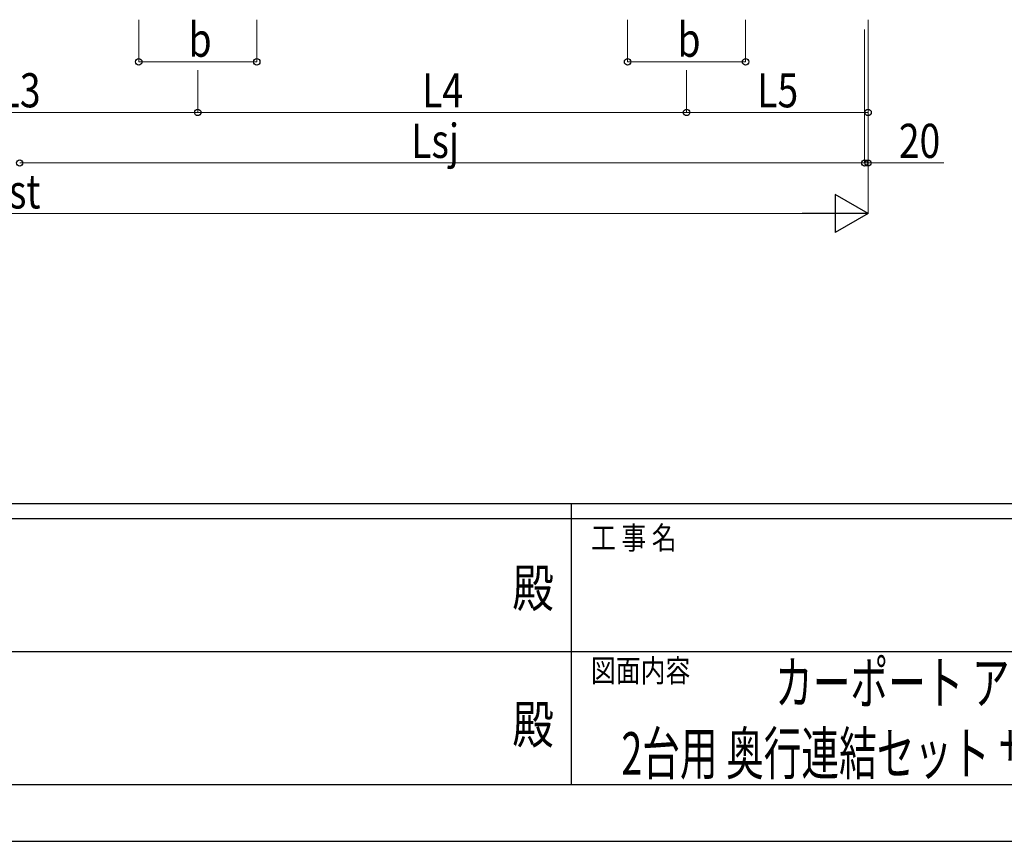
# Model space of a CAD drawing. Units: millimetres. Extents: x 0 to 37845, y 0 to 26730.
# Drawn here: x 15630 to 21470, y 0 to 4874 of the extents above; entities that cross this region are included whole.
import ezdxf
from ezdxf.enums import TextEntityAlignment as Align

# ---------------------------------------------------------------- set-up
doc = ezdxf.new("R2010")
doc.units = ezdxf.units.MM
doc.header["$PDSIZE"] = 0.05
for name, color, linetype, lineweight in [('USER1', 3, 'Continuous', 13), ('YKK_D', 6, 'Continuous', 13), ('YKK_ZWAK', 7, 'Continuous', 30)]:
    doc.layers.add(name, color=color, linetype=linetype, lineweight=lineweight)
doc.styles.add('text-b', font='extslim2.shx', dxfattribs={"width": 0.8, "bigfont": 'extfont2.shx'})

msp = doc.modelspace()

# ---------------------------------------------------------------- linework, layer by layer
at = {"layer": 'YKK_D'}
for p, q in [((16335.8, 4874), (16335.8, 4623)), ((17035.8, 4874), (17035.8, 4623)), ((19235.8, 4874), (19235.8, 4623)), ((19935.8, 4874), (19935.8, 4623)), ((20661.9, 4874), (20661.9, 4323)), ((20641.8, 4816.7), (20641.8, 4023)), ((20641.8, 4816.7), (20641.8, 4023)), ((20661.8, 4816.8), (20661.8, 3723)), ((20661.8, 4816.8), (20661.8, 4023)), ((16335.8, 4624), (17035.8, 4624)), ((19235.8, 4624), (19935.8, 4624)), ((16685.8, 4574), (16685.8, 4323)), ((16685.8, 4574), (16685.8, 4323)), ((19585.8, 4574), (19585.8, 4323)), ((19585.8, 4573), (19585.8, 4323)), ((14573.8, 4324), (16685.8, 4324)), ((16685.8, 4324), (19585.8, 4324)), ((19585.8, 4324), (20661.9, 4324)), ((15629.8, 4024), (20641.8, 4024)), ((20641.8, 4024), (20565.3, 4024)), ((20641.8, 4024), (20661.8, 4024)), ((20661.8, 4024), (21112.4, 4024)), ((20436.8, 3724), (10822.8, 3724))]:
    msp.add_line(p, q, dxfattribs=at)
at = {"layer": 'YKK_D', "lineweight": -2}
for p, q in [((20661.8, 3724), (20466.9, 3836.5)), ((20466.9, 3836.5), (20466.9, 3611.5)), ((20661.8, 3724), (20272.1, 3724)), ((20661.8, 3724), (20466.9, 3611.5))]:
    msp.add_line(p, q, dxfattribs=at)
at = {"layer": 'YKK_D', "linetype": 'ByBlock', "lineweight": -2}
for centre in [(16335.8, 4624), (17035.8, 4624), (19235.8, 4624), (19935.8, 4624), (16685.8, 4324), (16685.8, 4324), (19585.8, 4324), (19585.8, 4324), (20661.9, 4324), (15629.8, 4024), (15629.8, 4024), (20641.8, 4024), (20641.8, 4024), (20661.8, 4024)]:
    msp.add_circle(centre, 19.1, dxfattribs=at)
at = {"layer": 'YKK_ZWAK'}
for p, q in [((36450.1, 2002.5), (1350.1, 2002.5)), ((18900.1, 2002.5), (18900.1, 337.5)), ((18900.1, 1912.5), (13050.1, 1912.5)), ((24750.1, 1912.5), (18900.1, 1912.5)), ((13083.8, 1125), (18900.1, 1125)), ((18900.1, 1125), (24750.1, 1125)), ((13050.1, 337.5), (18900.1, 337.5)), ((18900.1, 337.5), (24750.1, 337.5)), ((0, 0), (37845, 0))]:
    msp.add_line(p, q, dxfattribs=at)
msp.add_point((18900.1, 337.5), dxfattribs=at)

# ---------------------------------------------------------------- texts
at = {"layer": 'USER1', "style": 'text-b', "width": 0.65}
for s, p in [('カーポート アリュース Z 750タイプ', (20110.6, 815.3)), ('2台用 奥行連結セット サイドパネル(間柱レス) 納まり図', (19198.8, 395.3))]:
    msp.add_text(s, height=252, dxfattribs=at).set_placement(p)
at = {"layer": 'YKK_D', "style": 'text-b', "width": 0.8}
for s, p in [('b', (16631.8, 4654)), ('b', (19531.8, 4654)), ('L3', (15511, 4354)), ('L4', (18017, 4354)), ('L5', (20005, 4354)), ('Lsj', (17952.2, 4054)), ('20', (20844.8, 4054)), ('Lst', (15446.2, 3754))]:
    msp.add_text(s, height=202.5, dxfattribs=at).set_placement(p)
at = {"layer": 'YKK_ZWAK', "style": 'text-b', "width": 0.8}
for s, p in [('工 事 名', (19018.2, 1732.5)), ('図面内容', (19018.2, 945))]:
    msp.add_text(s, height=135, dxfattribs=at).set_placement(p)
for p in [(18675, 1473.8), (18675, 663.8)]:
    msp.add_text('殿', height=225, dxfattribs=at).set_placement(p, align=Align.MIDDLE)

doc.saveas('drawing.dxf')
